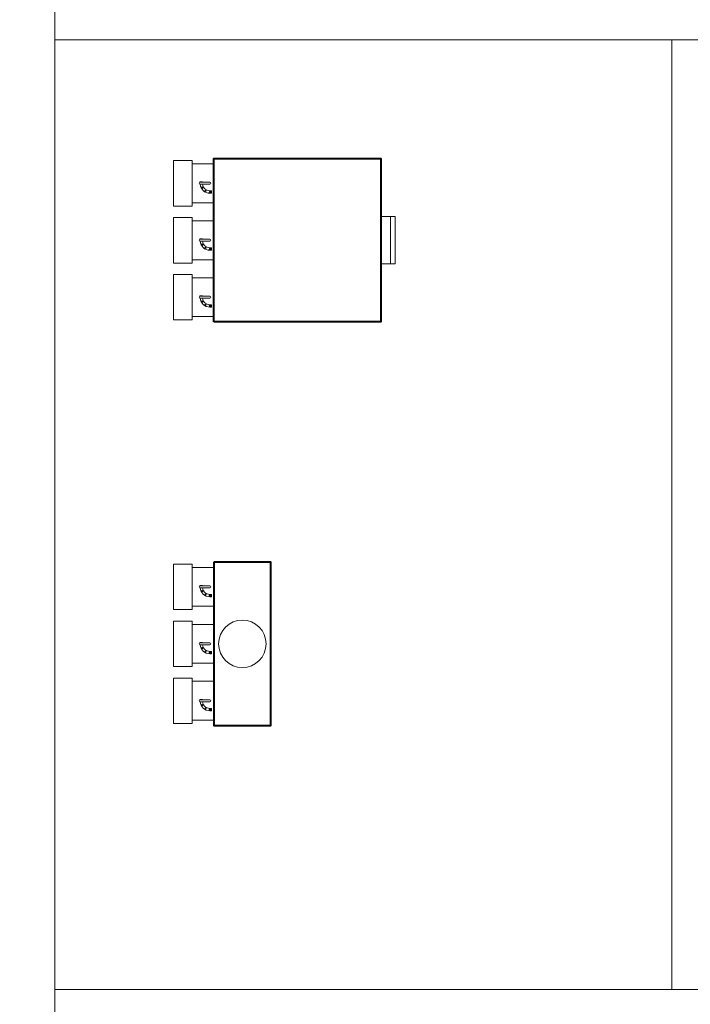
# Model space of a CAD drawing. Units: millimetres. Extents: x 9000 to 30900, y 9000 to 50404.
# Drawn here: x 12526 to 13939, y 35169 to 37242 of the extents above; entities that cross this region are included whole.
import ezdxf

# ---------------------------------------------------------------- set-up
doc = ezdxf.new("R2010")
doc.units = ezdxf.units.MM
for name, color, linetype, lineweight in [('EDV_popis', 7, 'Continuous', 9), ('VZT_Tvarovky', 7, 'Continuous', 40), ('VZT_Tvarovky_tenká', 7, 'Continuous', 9), ('VZT_Tvarovky_tlustá', 7, 'Continuous', 40)]:
    doc.layers.add(name, color=color, linetype=linetype, lineweight=lineweight)

# ---------------------------------------------------------------- blocks, each defined once
blk = doc.blocks.new('EDF-U-BOX_100-3')
at = {"layer": 'VZT_Tvarovky_tenká'}
for p, q in [((-437, 168), (-437, 72)), ((-437, 168), (-398, 168)), ((-398, 168), (-398, 72)), ((-398, 161), (-352, 161)), ((-381.3, 121.9), (-381.3, 122.5)), ((-380.8, 123), (-376.8, 123)), ((-380.7, 122), (-360.3, 122)), ((-380.7, 118), (-360.3, 118)), ((-376.3, 122), (-376.3, 122.5)), ((-360.3, 104), (-357.8, 104)), ((-360.3, 99), (-357.8, 99)), ((-357.3, 103.5), (-357.3, 99.5)), ((-437, 72), (-398, 72)), ((-398, 79), (-352, 79)), ((-437, 48), (-437, -48)), ((-437, 48), (-398, 48)), ((-398, -48), (-398, 48)), ((30, 50), (0, 50)), ((20, 50), (20, -50)), ((30, 50), (30, -50)), ((-398, 41), (-352, 41)), ((-381.3, 1.9), (-381.3, 2.5)), ((-380.8, 3), (-376.8, 3)), ((-380.7, 2), (-360.3, 2)), ((-376.3, 2), (-376.3, 2.5)), ((-380.7, -2), (-360.3, -2)), ((-360.3, -16), (-357.8, -16)), ((-357.3, -16.5), (-357.3, -20.5)), ((-398, -41), (-352, -41)), ((-360.3, -21), (-357.8, -21)), ((-437, -48), (-398, -48)), ((30, -50), (0, -50)), ((-437, -72), (-437, -168)), ((-437, -72), (-398, -72)), ((-398, -168), (-398, -72)), ((-398, -79), (-352, -79)), ((-381.3, -118.1), (-381.3, -117.5)), ((-380.8, -117), (-376.8, -117)), ((-380.7, -118), (-360.3, -118)), ((-380.7, -122), (-360.3, -122)), ((-376.3, -118), (-376.3, -117.5)), ((-360.3, -136), (-357.8, -136)), ((-360.3, -141), (-357.8, -141)), ((-357.3, -136.5), (-357.3, -140.5)), ((-398, -161), (-352, -161)), ((-437, -168), (-398, -168))]:
    blk.add_line(p, q, dxfattribs=at)
for centre in [(-376.4, 110.8), (-369.6, 104), (-360.3, 101.5), (-376.4, -9.2), (-369.6, -16), (-360.3, -18.5), (-376.4, -129.2), (-369.6, -136), (-360.3, -138.5)]:
    blk.add_circle(centre, 1.32, dxfattribs=at)
for centre, radius, start, end in [((-380.7, 120), 2, 90, 270), ((-380.8, 122.5), 0.5, 90, 180), ((-360.3, 120), 21, 185.2731, 270), ((-376.8, 122.5), 0.5, 0, 90), ((-360.3, 120), 16, 187.1808, 270), ((-360.3, 120), 2, 270, 90), ((-357.8, 103.5), 0.5, 0, 90), ((-357.8, 99.5), 0.5, 270, 0), ((-380.7, 0), 2, 90, 270), ((-380.8, 2.5), 0.5, 90, 180), ((-376.8, 2.5), 0.5, 0, 90), ((-360.3, 0), 2, 270, 90), ((-360.3, 0), 21, 185.2731, 270), ((-360.3, 0), 16, 187.1808, 270), ((-357.8, -16.5), 0.5, 0, 90), ((-357.8, -20.5), 0.5, 270, 0), ((-380.7, -120), 2, 90, 270), ((-380.8, -117.5), 0.5, 90, 180), ((-360.3, -120), 21, 185.2731, 270), ((-376.8, -117.5), 0.5, 0, 90), ((-360.3, -120), 16, 187.1808, 270), ((-360.3, -120), 2, 270, 90), ((-357.8, -136.5), 0.5, 0, 90), ((-357.8, -140.5), 0.5, 270, 0)]:
    blk.add_arc(centre, radius, start, end, dxfattribs=at)
at = {"layer": 'VZT_Tvarovky_tlustá', "linetype": 'Continuous', "ltscale": 10}
blk.add_lwpolyline([(-352, -172), (-352, 172), (0, 172), (0, -172)], close=True, dxfattribs=at)
blk = doc.blocks.new('EDF-U-BOX_100-3-V')
at = {"layer": 'VZT_Tvarovky_tenká'}
for p, q in [((-145, 168), (-145, 72)), ((-145, 168), (-106, 168)), ((-106, 168), (-106, 72)), ((-106, 161), (-60, 161)), ((-89.3, 121.9), (-89.3, 122.5)), ((-88.8, 123), (-84.8, 123)), ((-88.7, 122), (-68.3, 122)), ((-88.7, 118), (-68.3, 118)), ((-84.3, 122), (-84.3, 122.5)), ((-68.3, 104), (-65.8, 104)), ((-68.3, 99), (-65.8, 99)), ((-65.3, 103.5), (-65.3, 99.5)), ((-145, 72), (-106, 72)), ((-106, 79), (-60, 79)), ((-145, 48), (-145, -48)), ((-145, 48), (-106, 48)), ((-106, -48), (-106, 48)), ((-106, 41), (-60, 41)), ((-89.3, 1.9), (-89.3, 2.5)), ((-88.8, 3), (-84.8, 3)), ((-88.7, 2), (-68.3, 2)), ((-84.3, 2), (-84.3, 2.5)), ((-88.7, -2), (-68.3, -2)), ((-68.3, -16), (-65.8, -16)), ((-65.3, -16.5), (-65.3, -20.5)), ((-106, -41), (-60, -41)), ((-68.3, -21), (-65.8, -21)), ((-145, -48), (-106, -48)), ((-145, -72), (-145, -168)), ((-145, -72), (-106, -72)), ((-106, -168), (-106, -72)), ((-106, -79), (-60, -79)), ((-89.3, -118.1), (-89.3, -117.5)), ((-88.8, -117), (-84.8, -117)), ((-88.7, -118), (-68.3, -118)), ((-88.7, -122), (-68.3, -122)), ((-84.3, -118), (-84.3, -117.5)), ((-68.3, -136), (-65.8, -136)), ((-68.3, -141), (-65.8, -141)), ((-65.3, -136.5), (-65.3, -140.5)), ((-106, -161), (-60, -161)), ((-145, -168), (-106, -168))]:
    blk.add_line(p, q, dxfattribs=at)
for centre in [(-84.4, 110.8), (-77.6, 104), (-68.3, 101.5), (-84.4, -9.2), (-77.6, -16), (-68.3, -18.5), (-84.4, -129.2), (-77.6, -136), (-68.3, -138.5)]:
    blk.add_circle(centre, 1.32, dxfattribs=at)
at = {"layer": 'VZT_Tvarovky_tenká', "linetype": 'Continuous', "ltscale": 10}
blk.add_circle((0, 0), 50, dxfattribs=at)
at = {"layer": 'VZT_Tvarovky_tenká'}
for centre, radius, start, end in [((-88.7, 120), 2, 90, 270), ((-88.8, 122.5), 0.5, 90, 180), ((-68.3, 120), 21, 185.2731, 270), ((-84.8, 122.5), 0.5, 0, 90), ((-68.3, 120), 16, 187.1808, 270), ((-68.3, 120), 2, 270, 90), ((-65.8, 103.5), 0.5, 0, 90), ((-65.8, 99.5), 0.5, 270, 0), ((-88.7, 0), 2, 90, 270), ((-88.8, 2.5), 0.5, 90, 180), ((-84.8, 2.5), 0.5, 0, 90), ((-68.3, 0), 2, 270, 90), ((-68.3, 0), 21, 185.2731, 270), ((-68.3, 0), 16, 187.1808, 270), ((-65.8, -16.5), 0.5, 0, 90), ((-65.8, -20.5), 0.5, 270, 0), ((-88.7, -120), 2, 90, 270), ((-88.8, -117.5), 0.5, 90, 180), ((-68.3, -120), 21, 185.2731, 270), ((-84.8, -117.5), 0.5, 0, 90), ((-68.3, -120), 16, 187.1808, 270), ((-68.3, -120), 2, 270, 90), ((-65.8, -136.5), 0.5, 0, 90), ((-65.8, -140.5), 0.5, 270, 0)]:
    blk.add_arc(centre, radius, start, end, dxfattribs=at)
at = {"layer": 'VZT_Tvarovky_tlustá', "ltscale": 5}
blk.add_lwpolyline([(-60, 172), (-60, -172), (60, -172), (60, 172)], close=True, dxfattribs=at)

msp = doc.modelspace()

# ---------------------------------------------------------------- linework, layer by layer
at = {"layer": 'EDV_popis', "linetype": 'Continuous', "ltscale": 10}
for points in [[(11300, 23800), (11300, 37480), (12600, 37480), (12600, 23800)], [(12600, 37200), (12600, 37480), (15500, 37480), (15500, 37200)], [(12600, 35200), (12600, 37200), (13900, 37200), (13900, 35200)], [(13900, 35200), (13900, 37200), (15500, 37200), (15500, 35200)], [(12600, 34920), (12600, 35200), (15500, 35200), (15500, 34920)]]:
    msp.add_lwpolyline(points, close=True, dxfattribs=at)

# ---------------------------------------------------------------- block references
at = {"layer": 'VZT_Tvarovky', "ltscale": 5}
for name, p in [('EDF-U-BOX_100-3', (13287, 36778)), ('EDF-U-BOX_100-3-V', (12995, 35928))]:
    msp.add_blockref(name, p, dxfattribs=at)

doc.saveas('drawing.dxf')
